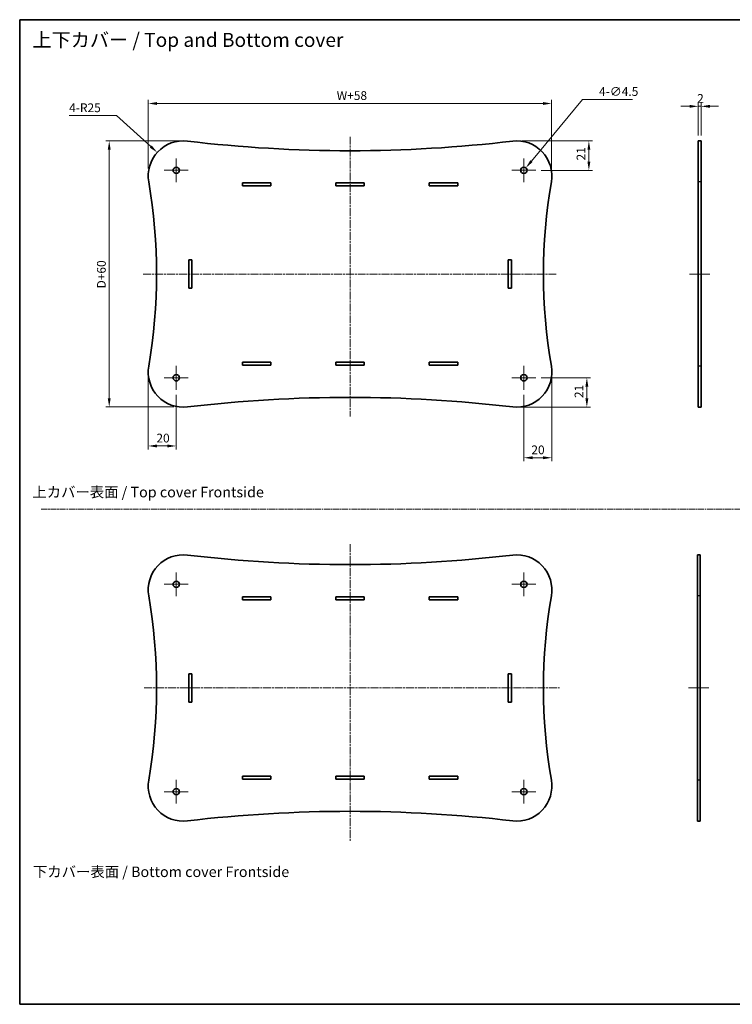
# Model space of a CAD drawing. Units: millimetres. Extents: x 0 to 3950, y 0 to 843.
# Drawn here: x 1584 to 2092, y 0 to 703 of the extents above; entities that cross this region are included whole.
import ezdxf

# ---------------------------------------------------------------- set-up
doc = ezdxf.new("R2010")
doc.units = ezdxf.units.MM
doc.linetypes.add('CHAIN', pattern=[0.3543, 0.2362, -0.0295, 0.0591, -0.0295])
doc.layers.get('Defpoints').update_dxf_attribs({"lineweight": 25})
for name, color, linetype, lineweight in [('Border (ISO)', 7, 'Continuous', 35), ('Dimension (ISO)', 7, 'Continuous', 18), ('Sketch Geometry (ISO)', 7, 'Continuous', 18), ('Symbol (ISO)', 7, 'Continuous', 18), ('Visible (ISO)', 7, 'Continuous', 35), ('Visible Narrow (ISO)', 7, 'Continuous', 25)]:
    doc.layers.add(name, color=color, linetype=linetype, lineweight=lineweight)
doc.layers.add('Center Mark (ISO)', color=7, linetype='Continuous', lineweight=18, true_color=0x80ffff)
doc.layers.add('Centerline (ISO)', color=7, linetype='Continuous', lineweight=18, true_color=0x80ffff)
doc.styles.add('Note Text (TK)', font='txt')
doc.dimstyles.new('Default - Method 1b (TK)', dxfattribs={"dimtxt": 2.5, "dimasz": 2.5, "dimexe": 1, "dimexo": 1.5, "dimgap": 1, "dimtad": 1, "dimtoh": 1, "dimrnd": 1e-08, "dimdsep": 46, "dimtxsty": 'Note Text (TK)', "dimcen": 0.09, "dimdle": 5, "dimclrd": 100, "dimclre": 100, "dimclrt": 7, "dimadec": 1, "dimazin": 1, "dimtfac": 1, "dimtmove": 0, "dimatfit": 3, "dimfxl": 0, "dimtolj": 1, "dimlwd": -1, "dimlwe": -1, "dimarcsym": 0})

# ---------------------------------------------------------------- blocks, each defined once
blk = doc.blocks.new('図面枠 tk図枠')
at = {"layer": 'Border (ISO)'}
for p, q in [((14.5, 289), (405.5, 289)), ((14.5, 289), (14.5, 8)), ((14.5, 8), (405.5, 8))]:
    blk.add_line(p, q, dxfattribs=at)
blk = doc.blocks.new('*D74')
at = {"layer": 'Defpoints', "color": 0, "transparency": 16777216}
for p in [(1963.5, 642.71), (1675.73, 592.67), (1963.5, 588.04)]:
    blk.add_point(p, dxfattribs=at)
at = {"layer": 'Dimension (ISO)', "color": 100, "transparency": 16777216}
for p, q in [((1675.73, 596.42), (1675.73, 645.21)), ((1681.98, 642.71), (1957.25, 642.71)), ((1963.5, 591.79), (1963.5, 645.21))]:
    blk.add_line(p, q, dxfattribs=at)
for points in [[(1681.98, 643.75), (1681.98, 641.67), (1675.73, 642.71)], [(1957.25, 643.75), (1957.25, 641.67), (1963.5, 642.71)]]:
    blk.add_solid(points, dxfattribs=at)
at = {"layer": 'Dimension (ISO)', "color": 7, "transparency": 16777216, "insert": (1808.25, 648.34), "char_height": 6.25, "attachment_point": 4, "style": 'Note Text (TK)'}
blk.add_mtext('\\A1; \\fＭＳ Ｐゴシック|b0|i0;W+58', dxfattribs=at)
blk = doc.blocks.new('*D75')
at = {"layer": 'Defpoints', "color": 0, "transparency": 16777216}
for p in [(1702.32, 615.97), (1647.88, 426.2), (1697.7, 426.2)]:
    blk.add_point(p, dxfattribs=at)
at = {"layer": 'Dimension (ISO)', "color": 100, "transparency": 16777216}
for p, q in [((1698.57, 615.97), (1645.38, 615.97)), ((1647.88, 609.72), (1647.88, 432.45)), ((1693.95, 426.2), (1645.38, 426.2))]:
    blk.add_line(p, q, dxfattribs=at)
for points in [[(1646.84, 609.72), (1648.93, 609.72), (1647.88, 615.97)], [(1646.84, 432.45), (1648.93, 432.45), (1647.88, 426.2)]]:
    blk.add_solid(points, dxfattribs=at)
at = {"layer": 'Dimension (ISO)', "color": 7, "transparency": 16777216, "insert": (1642.26, 508.83), "char_height": 6.25, "attachment_point": 4, "rotation": 90, "style": 'Note Text (TK)'}
blk.add_mtext('\\A1; \\fＭＳ Ｐゴシック|b0|i0;D+60', dxfattribs=at)
blk = doc.blocks.new('*D76')
at = {"layer": 'Defpoints', "color": 0, "transparency": 16777216}
for p in [(1682.13, 607.79), (1700.68, 591.02)]:
    blk.add_point(p, dxfattribs=at)
at = {"layer": 'Dimension (ISO)', "color": 100, "transparency": 16777216}
for p, q in [((1619.29, 634.04), (1653.09, 634.04)), ((1653.09, 634.04), (1677.49, 611.98))]:
    blk.add_line(p, q, dxfattribs=at)
blk.add_solid([(1678.19, 612.75), (1676.8, 611.21), (1682.13, 607.79)], dxfattribs=at)
at = {"layer": 'Dimension (ISO)', "color": 7, "transparency": 16777216, "insert": (1619.29, 639.67), "char_height": 6.25, "attachment_point": 4, "style": 'Note Text (TK)'}
blk.add_mtext('\\A1;\\fＭＳ Ｐゴシック|b0|i0;4-R25', dxfattribs=at)
blk = doc.blocks.new('*D77')
at = {"layer": 'Defpoints', "color": 0, "transparency": 16777216}
for p in [(1942.24, 593.29), (1945.11, 596.76)]:
    blk.add_point(p, dxfattribs=at)
at = {"layer": 'Dimension (ISO)', "color": 100, "transparency": 16777216}
for p, q in [((1985.42, 645.63), (1949.08, 601.58)), ((2021.1, 645.63), (1985.42, 645.63)), ((1943.45, 595.02), (1943.9, 595.02)), ((1943.68, 594.8), (1943.68, 595.25))]:
    blk.add_line(p, q, dxfattribs=at)
blk.add_solid([(1948.28, 602.24), (1949.89, 600.92), (1945.11, 596.76)], dxfattribs=at)
at = {"layer": 'Dimension (ISO)', "color": 7, "transparency": 16777216, "insert": (1997.3, 651.25), "char_height": 6.25, "attachment_point": 4, "style": 'Note Text (TK)'}
blk.add_mtext('\\A1;\\fＭＳ Ｐゴシック|b0|i0;4-∅4.5', dxfattribs=at)
blk = doc.blocks.new('*D78')
at = {"layer": 'Defpoints', "color": 0, "transparency": 16777216}
for p in [(2070.12, 640.69), (2068.12, 616.02), (2070.12, 616.02)]:
    blk.add_point(p, dxfattribs=at)
at = {"layer": 'Dimension (ISO)', "color": 100, "transparency": 16777216}
for p, q in [((2061.87, 640.69), (2055.62, 640.69)), ((2068.12, 619.77), (2068.12, 643.19)), ((2068.12, 640.69), (2070.12, 640.69)), ((2070.12, 619.77), (2070.12, 643.19)), ((2076.37, 640.69), (2082.62, 640.69))]:
    blk.add_line(p, q, dxfattribs=at)
for points in [[(2061.87, 641.73), (2061.87, 639.65), (2068.12, 640.69)], [(2076.37, 641.73), (2076.37, 639.65), (2070.12, 640.69)]]:
    blk.add_solid(points, dxfattribs=at)
at = {"layer": 'Dimension (ISO)', "color": 7, "transparency": 16777216, "insert": (2067.3, 646.32), "char_height": 6.25, "attachment_point": 4, "style": 'Note Text (TK)'}
blk.add_mtext('\\A1;2', dxfattribs=at)
blk = doc.blocks.new('*D66')
at = {"layer": 'Defpoints', "color": 0, "transparency": 16777216}
for p in [(1675.68, 451.02), (1695.68, 438.52), (1695.68, 398.36)]:
    blk.add_point(p, dxfattribs=at)
at = {"layer": 'Dimension (ISO)', "color": 100, "transparency": 16777216}
for p, q in [((1675.68, 447.27), (1675.68, 395.86)), ((1695.68, 434.77), (1695.68, 395.86)), ((1681.93, 398.36), (1689.43, 398.36))]:
    blk.add_line(p, q, dxfattribs=at)
for points in [[(1681.93, 399.41), (1681.93, 397.32), (1675.68, 398.36)], [(1689.43, 399.41), (1689.43, 397.32), (1695.68, 398.36)]]:
    blk.add_solid(points, dxfattribs=at)
at = {"layer": 'Dimension (ISO)', "color": 7, "transparency": 16777216, "insert": (1681.52, 403.99), "char_height": 6.25, "attachment_point": 4, "style": 'Note Text (TK)'}
blk.add_mtext('\\A1;20', dxfattribs=at)
blk = doc.blocks.new('*D67')
at = {"layer": 'Defpoints', "color": 0, "transparency": 16777216}
for p in [(1963.67, 450.68), (1943.68, 438.52), (1963.67, 389.96)]:
    blk.add_point(p, dxfattribs=at)
at = {"layer": 'Dimension (ISO)', "color": 100, "transparency": 16777216}
for p, q in [((1963.67, 446.93), (1963.67, 387.46)), ((1943.68, 434.77), (1943.68, 387.46)), ((1949.93, 389.96), (1957.42, 389.96))]:
    blk.add_line(p, q, dxfattribs=at)
for points in [[(1949.93, 391), (1949.93, 388.92), (1943.68, 389.96)], [(1957.42, 391), (1957.42, 388.92), (1963.67, 389.96)]]:
    blk.add_solid(points, dxfattribs=at)
at = {"layer": 'Dimension (ISO)', "color": 7, "transparency": 16777216, "insert": (1949.02, 395.59), "char_height": 6.25, "attachment_point": 4, "style": 'Note Text (TK)'}
blk.add_mtext('\\A1;20', dxfattribs=at)
blk = doc.blocks.new('*D68')
at = {"layer": 'Defpoints', "color": 0, "transparency": 16777216}
for p in [(1952.18, 447.02), (1988.64, 447.02), (1938.34, 426.02)]:
    blk.add_point(p, dxfattribs=at)
at = {"layer": 'Dimension (ISO)', "color": 100, "transparency": 16777216}
for p, q in [((1955.93, 447.02), (1991.14, 447.02)), ((1988.64, 432.27), (1988.64, 440.77)), ((1942.09, 426.02), (1991.14, 426.02))]:
    blk.add_line(p, q, dxfattribs=at)
for points in [[(1987.59, 440.77), (1989.68, 440.77), (1988.64, 447.02)], [(1987.59, 432.27), (1989.68, 432.27), (1988.64, 426.02)]]:
    blk.add_solid(points, dxfattribs=at)
at = {"layer": 'Dimension (ISO)', "color": 7, "transparency": 16777216, "insert": (1983.01, 432.56), "char_height": 6.25, "attachment_point": 4, "rotation": 90, "style": 'Note Text (TK)'}
blk.add_mtext('\\A1;21', dxfattribs=at)
blk = doc.blocks.new('*D69')
at = {"layer": 'Defpoints', "color": 0, "transparency": 16777216}
for p in [(1938.68, 616.02), (1952.18, 595.02), (1990.08, 595.02)]:
    blk.add_point(p, dxfattribs=at)
at = {"layer": 'Dimension (ISO)', "color": 100, "transparency": 16777216}
for p, q in [((1942.43, 616.02), (1992.58, 616.02)), ((1990.08, 609.77), (1990.08, 601.27)), ((1955.93, 595.02), (1992.58, 595.02))]:
    blk.add_line(p, q, dxfattribs=at)
for points in [[(1989.04, 609.77), (1991.12, 609.77), (1990.08, 616.02)], [(1989.04, 601.27), (1991.12, 601.27), (1990.08, 595.02)]]:
    blk.add_solid(points, dxfattribs=at)
at = {"layer": 'Dimension (ISO)', "color": 7, "transparency": 16777216, "insert": (1984.46, 602.06), "char_height": 6.25, "attachment_point": 4, "rotation": 90, "style": 'Note Text (TK)'}
blk.add_mtext('\\A1;21', dxfattribs=at)

msp = doc.modelspace()

# ---------------------------------------------------------------- linework, layer by layer
at = {"layer": 'Center Mark (ISO)', "linetype": 'CHAIN', "ltscale": 7.55611}
for p, q in [((1695.6763, 603.5223), (1695.6763, 586.5223)), ((1943.6763, 603.5223), (1943.6763, 586.5223)), ((1704.1763, 595.0223), (1687.1763, 595.0223)), ((1952.1763, 595.0223), (1935.1763, 595.0223)), ((1695.6763, 455.5223), (1695.6763, 438.5223)), ((1943.6763, 455.5223), (1943.6763, 438.5223)), ((1704.1763, 447.0223), (1687.1763, 447.0223)), ((1952.1763, 447.0223), (1935.1763, 447.0223)), ((1695.6763, 308.1884), (1695.6763, 291.1884)), ((1943.6763, 308.1884), (1943.6763, 291.1884)), ((1704.1763, 299.6884), (1687.1763, 299.6884)), ((1952.1763, 299.6884), (1935.1763, 299.6884)), ((1695.6763, 160.1884), (1695.6763, 143.1884)), ((1943.6763, 160.1884), (1943.6763, 143.1884)), ((1704.1763, 151.6884), (1687.1763, 151.6884)), ((1952.1763, 151.6884), (1935.1763, 151.6884))]:
    msp.add_line(p, q, dxfattribs=at)
at = {"layer": 'Centerline (ISO)', "linetype": 'CHAIN', "ltscale": 23.990969}
for p, q in [((1819.6763, 619.0377), (1819.6763, 419.4416)), ((1672.1542, 521.0223), (1966.8863, 521.0223)), ((1819.6763, 328.3071), (1819.6763, 116.6536)), ((1672.8061, 225.6884), (1969.1594, 225.6884))]:
    msp.add_line(p, q, dxfattribs=at)
at = {"layer": 'Centerline (ISO)', "linetype": 'CHAIN', "ltscale": 6.444903}
for p, q in [((2061.8653, 521.0223), (2076.3653, 521.0223)), ((2061.2507, 225.6884), (2075.7507, 225.6884))]:
    msp.add_line(p, q, dxfattribs=at)
at = {"layer": 'Sketch Geometry (ISO)', "color": 4, "linetype": 'CHAIN', "ltscale": 18.362301, "true_color": 0x00ffff}
msp.add_line((1599.4272, 353.3213), (2542.7629, 353.3213), dxfattribs=at)
at = {"layer": 'Visible (ISO)'}
for p, q in [((2068.1153, 586.7679), (2068.1153, 616.0223)), ((2070.1153, 616.0223), (2068.1153, 616.0223)), ((2070.1153, 616.0223), (2070.1153, 586.7679)), ((1742.8597, 583.9223), (1742.8597, 586.1223)), ((1742.8597, 586.1223), (1763.1597, 586.1223)), ((1763.1597, 583.9223), (1742.8597, 583.9223)), ((1763.1597, 586.1223), (1763.1597, 583.9223)), ((1809.5263, 583.9223), (1809.5263, 586.1223)), ((1809.5263, 586.1223), (1829.8263, 586.1223)), ((1829.8263, 583.9223), (1809.5263, 583.9223)), ((1829.8263, 586.1223), (1829.8263, 583.9223)), ((1876.193, 583.9223), (1876.193, 586.1223)), ((1876.193, 586.1223), (1896.493, 586.1223)), ((1896.493, 583.9223), (1876.193, 583.9223)), ((1896.493, 586.1223), (1896.493, 583.9223)), ((2068.1153, 586.7679), (2068.1153, 455.2768)), ((2070.1153, 455.2768), (2070.1153, 586.7679)), ((1704.5763, 510.8723), (1704.5763, 531.1723)), ((1704.5763, 531.1723), (1706.7763, 531.1723)), ((1706.7763, 531.1723), (1706.7763, 510.8723)), ((1932.5763, 510.8723), (1932.5763, 531.1723)), ((1932.5763, 531.1723), (1934.7763, 531.1723)), ((1934.7763, 531.1723), (1934.7763, 510.8723)), ((1706.7763, 510.8723), (1704.5763, 510.8723)), ((1934.7763, 510.8723), (1932.5763, 510.8723)), ((1742.8597, 458.1223), (1763.1597, 458.1223)), ((1742.8597, 455.9223), (1742.8597, 458.1223)), ((1763.1597, 458.1223), (1763.1597, 455.9223)), ((1809.5263, 455.9223), (1809.5263, 458.1223)), ((1809.5263, 458.1223), (1829.8263, 458.1223)), ((1829.8263, 458.1223), (1829.8263, 455.9223)), ((1876.193, 458.1223), (1896.493, 458.1223)), ((1876.193, 455.9223), (1876.193, 458.1223)), ((1896.493, 458.1223), (1896.493, 455.9223)), ((1763.1597, 455.9223), (1742.8597, 455.9223)), ((1829.8263, 455.9223), (1809.5263, 455.9223)), ((1896.493, 455.9223), (1876.193, 455.9223)), ((2068.1153, 426.0223), (2068.1153, 455.2768)), ((2070.1153, 455.2768), (2070.1153, 426.0223)), ((2070.1153, 426.0223), (2068.1153, 426.0223)), ((2067.5007, 291.4339), (2067.5007, 320.6884)), ((2069.5007, 320.6884), (2067.5007, 320.6884)), ((2069.5007, 320.6884), (2069.5007, 291.4339)), ((1742.8597, 288.5884), (1742.8597, 290.7884)), ((1742.8597, 290.7884), (1763.1597, 290.7884)), ((1763.1597, 288.5884), (1742.8597, 288.5884)), ((1763.1597, 290.7884), (1763.1597, 288.5884)), ((1809.5263, 288.5884), (1809.5263, 290.7884)), ((1809.5263, 290.7884), (1829.8263, 290.7884)), ((1829.8263, 288.5884), (1809.5263, 288.5884)), ((1829.8263, 290.7884), (1829.8263, 288.5884)), ((1876.193, 288.5884), (1876.193, 290.7884)), ((1876.193, 290.7884), (1896.493, 290.7884)), ((1896.493, 288.5884), (1876.193, 288.5884)), ((1896.493, 290.7884), (1896.493, 288.5884)), ((2067.5007, 291.4339), (2067.5007, 159.9429)), ((2069.5007, 159.9429), (2069.5007, 291.4339)), ((1704.5763, 215.5384), (1704.5763, 235.8384)), ((1704.5763, 235.8384), (1706.7763, 235.8384)), ((1706.7763, 235.8384), (1706.7763, 215.5384)), ((1932.5763, 215.5384), (1932.5763, 235.8384)), ((1932.5763, 235.8384), (1934.7763, 235.8384)), ((1934.7763, 235.8384), (1934.7763, 215.5384)), ((1706.7763, 215.5384), (1704.5763, 215.5384)), ((1934.7763, 215.5384), (1932.5763, 215.5384)), ((1742.8597, 162.7884), (1763.1597, 162.7884)), ((1742.8597, 160.5884), (1742.8597, 162.7884)), ((1763.1597, 162.7884), (1763.1597, 160.5884)), ((1809.5263, 160.5884), (1809.5263, 162.7884)), ((1809.5263, 162.7884), (1829.8263, 162.7884)), ((1829.8263, 162.7884), (1829.8263, 160.5884)), ((1876.193, 162.7884), (1896.493, 162.7884)), ((1876.193, 160.5884), (1876.193, 162.7884)), ((1896.493, 162.7884), (1896.493, 160.5884)), ((1763.1597, 160.5884), (1742.8597, 160.5884)), ((1829.8263, 160.5884), (1809.5263, 160.5884)), ((1896.493, 160.5884), (1876.193, 160.5884)), ((2067.5007, 130.6884), (2067.5007, 159.9429)), ((2069.5007, 159.9429), (2069.5007, 130.6884)), ((2069.5007, 130.6884), (2067.5007, 130.6884))]:
    msp.add_line(p, q, dxfattribs=at)
for centre in [(1695.6763, 595.0223), (1943.6763, 595.0223), (1695.6763, 447.0223), (1943.6763, 447.0223), (1695.6763, 299.6884), (1943.6763, 299.6884), (1695.6763, 151.6884), (1943.6763, 151.6884)]:
    msp.add_circle(centre, 2.25, dxfattribs=at)
for centre, radius, start, end in [((1700.6763, 591.0223), 25, 83.2670787, 189.7981849), ((1819.6763, 1599.0223), 990, 263.2670787, 276.7329213), ((1938.6763, 591.0223), 25, 350.2018151, 96.7329213), ((1295.343, 521.0223), 386.3333, 350.2018151, 9.7981849), ((2344.0097, 521.0223), 386.3333, 170.2018151, 189.7981849), ((1700.6763, 451.0223), 25, 170.2018151, 276.7329213), ((1938.6763, 451.0223), 25, 263.2670787, 9.7981849), ((1819.6763, -556.9777), 990, 83.2670787, 96.7329213), ((1700.6763, 295.6884), 25, 83.2670787, 189.7981849), ((1819.6763, 1303.6884), 990, 263.2670787, 276.7329213), ((1938.6763, 295.6884), 25, 350.2018151, 96.7329213), ((1295.343, 225.6884), 386.3333, 350.2018151, 9.7981849), ((2344.0097, 225.6884), 386.3333, 170.2018151, 189.7981849), ((1700.6763, 155.6884), 25, 170.2018151, 276.7329213), ((1938.6763, 155.6884), 25, 263.2670787, 9.7981849), ((1819.6763, -852.3116), 990, 83.2670787, 96.7329213)]:
    msp.add_arc(centre, radius, start, end, dxfattribs=at)
at = {"layer": 'Visible Narrow (ISO)'}
for p, q in [((2070.1153, 586.7679), (2068.1153, 586.7679)), ((2070.1153, 455.2768), (2068.1153, 455.2768)), ((2069.5007, 291.4339), (2067.5007, 291.4339)), ((2069.5007, 159.9429), (2067.5007, 159.9429))]:
    msp.add_line(p, q, dxfattribs=at)

# ---------------------------------------------------------------- block references
at = {"xscale": 2.5, "yscale": 2.5, "zscale": 2.5}
msp.add_blockref('図面枠 tk図枠', (1547.75, -20), dxfattribs=at)

# ---------------------------------------------------------------- texts
at = {"layer": 'Symbol (ISO)', "color": 7, "attachment_point": 4, "line_spacing_factor": 1.5, "style": 'Note Text (TK)'}
for s, insert, char_height, width in [('\\fＭＳ Ｐゴシック|b0|i0;\\H10.0000;上下カバー / Top and Bottom cover', (1593.1429, 688.0919), 10, 229.005837), ('\\fＭＳ Ｐゴシック|b0|i0;\\H7.5000;上カバー表面 / Top cover Frontside', (1593.0517, 365.4611), 7.5, 172.412288), ('\\fＭＳ Ｐゴシック|b0|i0;\\H7.5000;下カバー表面 / Bottom cover Frontside', (1593.4741, 94.5574), 7.5, 189.210534)]:
    msp.add_mtext(s, dxfattribs=dict(at, insert=insert, char_height=char_height, width=width))

# ---------------------------------------------------------------- dimensions: what is measured, and where the dimension line sits
at = {"layer": 'Dimension (ISO)', "color": 100, "true_color": 0x00ff3f}
for base, p1, p2, angle, text, picture, middle in [((1963.4981, 642.7107), (1675.7307, 592.6703), (1963.4981, 588.0427), 180, ' \\fＭＳ Ｐゴシック|b0|i0;W+58', '*D74', (1819.6144, 642.7107)), ((1647.8841, 426.2005), (1702.3244, 615.9679), (1697.6967, 426.2005), 90, ' \\fＭＳ Ｐゴシック|b0|i0;D+60', '*D75', (1647.8841, 519.8245))]:
    dim = msp.add_linear_dim(base=base, p1=p1, p2=p2, angle=angle, text=text, dimstyle='Default - Method 1b (TK)', override={"dimscale": 0, "dimtxt": 6.25, "dimasz": 6.25, "dimexe": 2.5, "dimexo": 3.75, "dimgap": 2.5, "dimtoh": 0, "dimdec": 2, "dimcen": 0.225, "dimtol": 0, "dimlim": 0, "dimtp": 0, "dimtm": 0, "dimtdec": 2, "dimtofl": 0, "dimatfit": 1}, dxfattribs=at)
    dim.commit()
    dim.dimension.update_dxf_attribs({"geometry": picture, "text_midpoint": middle, "dimtype": 160})
dim = msp.add_diameter_dim_2p(p1=(1942.2447, 593.2865), p2=(1945.108, 596.7581), text='\\fＭＳ Ｐゴシック|b0|i0;4-<>', dimstyle='Default - Method 1b (TK)', override={"dimscale": 0, "dimtxt": 6.25, "dimasz": 6.25, "dimexe": 2.5, "dimexo": 3.75, "dimgap": 2.5, "dimtih": 1, "dimdec": 2, "dimlfac": 1, "dimcen": 0.225, "dimtol": 0, "dimlim": 0, "dimtp": 0, "dimtm": 0, "dimtdec": 2, "dimtofl": 0}, dxfattribs=at)
dim.commit()
dim.dimension.update_dxf_attribs({"geometry": '*D77', "text_midpoint": (2009.201, 645.6288), "dimtype": 163})
for base, p1, p2, angle, override, picture, middle in [((2070.1153, 640.6909), (2068.1153, 616.0223), (2070.1153, 616.0223), 180, {"dimscale": 0, "dimtxt": 6.25, "dimasz": 6.25, "dimexe": 2.5, "dimexo": 3.75, "dimgap": 2.5, "dimtoh": 0, "dimdec": 2, "dimcen": 0.225, "dimtol": 0, "dimlim": 0, "dimtp": 0, "dimtm": 0, "dimtdec": 2, "dimtofl": 1, "dimatfit": 1}, '*D78', (2069.1153, 640.6909)), ((1990.0806, 595.0223), (1938.6763, 616.0223), (1952.1763, 595.0223), 90, {"dimscale": 0, "dimtxt": 6.25, "dimasz": 6.25, "dimexe": 2.5, "dimexo": 3.75, "dimgap": 2.5, "dimtoh": 0, "dimdec": 2, "dimcen": 0.225, "dimtol": 0, "dimlim": 0, "dimtp": 0, "dimtm": 0, "dimtdec": 2, "dimtofl": 0, "dimatfit": 1}, '*D69', (1990.0806, 605.5223)), ((1695.6763, 398.3647), (1675.6763, 451.0223), (1695.6763, 438.5223), 180, {"dimscale": 0, "dimtxt": 6.25, "dimasz": 6.25, "dimexe": 2.5, "dimexo": 3.75, "dimgap": 2.5, "dimtoh": 0, "dimdec": 2, "dimcen": 0.225, "dimtol": 0, "dimlim": 0, "dimtp": 0, "dimtm": 0, "dimtdec": 2, "dimtofl": 0, "dimatfit": 1}, '*D66', (1685.6763, 398.3647)), ((1963.674, 389.9604), (1943.6763, 438.5223), (1963.674, 450.6811), 180, {"dimscale": 0, "dimtxt": 6.25, "dimasz": 6.25, "dimexe": 2.5, "dimexo": 3.75, "dimgap": 2.5, "dimtoh": 0, "dimdec": 2, "dimcen": 0.225, "dimtol": 0, "dimlim": 0, "dimtp": 0, "dimtm": 0, "dimtdec": 2, "dimtofl": 0, "dimatfit": 1}, '*D67', (1953.1763, 389.9604)), ((1988.6357, 447.0223), (1938.3351, 426.0246), (1952.1763, 447.0223), 90, {"dimscale": 0, "dimtxt": 6.25, "dimasz": 6.25, "dimexe": 2.5, "dimexo": 3.75, "dimgap": 2.5, "dimtoh": 0, "dimdec": 2, "dimcen": 0.225, "dimtol": 0, "dimlim": 0, "dimtp": 0, "dimtm": 0, "dimtdec": 2, "dimtofl": 0, "dimatfit": 1}, '*D68', (1988.6357, 436.0246))]:
    dim = msp.add_linear_dim(base=base, p1=p1, p2=p2, angle=angle, dimstyle='Default - Method 1b (TK)', override=override, dxfattribs=at)
    dim.commit()
    dim.dimension.update_dxf_attribs({"geometry": picture, "text_midpoint": middle, "dimtype": 160})
dim = msp.add_radius_dim(center=(1700.6763, 591.0223), mpoint=(1682.1309, 607.7873), text='\\fＭＳ Ｐゴシック|b0|i0;4-<>', dimstyle='Default - Method 1b (TK)', override={"dimscale": 0, "dimtxt": 6.25, "dimasz": 6.25, "dimexe": 2.5, "dimexo": 3.75, "dimgap": 2.5, "dimtih": 1, "dimdec": 2, "dimlfac": 1, "dimcen": 0, "dimtol": 0, "dimlim": 0, "dimtp": 0, "dimtm": 0, "dimtdec": 2, "dimtofl": 0}, dxfattribs=at)
dim.commit()
dim.dimension.update_dxf_attribs({"geometry": '*D76', "text_midpoint": (1630.832, 634.0412), "dimtype": 164})

doc.saveas('drawing.dxf')
